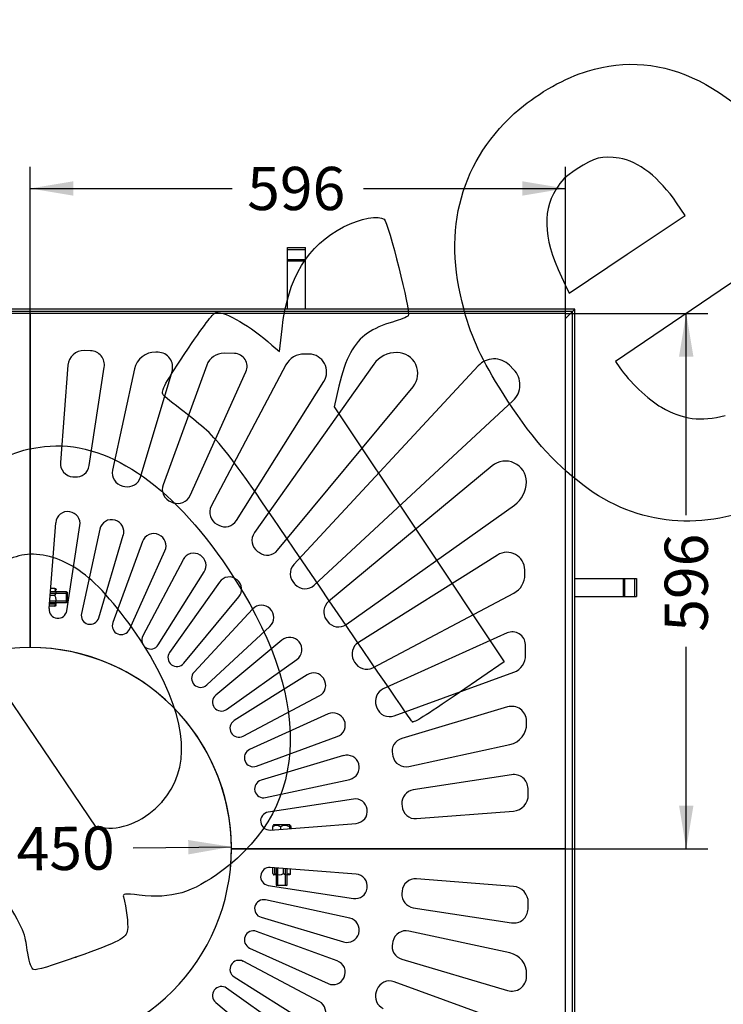
# Model space of a CAD drawing. Units: millimetres. Extents: x 0 to 291, y 0 to 204.
# Drawn here: x 123 to 174, y 57 to 128 of the extents above; entities that cross this region are included whole.
import ezdxf
from ezdxf import colors
from ezdxf.entities.mleader import LeaderData, LeaderLine
from ezdxf.enums import TextEntityAlignment as Align
from ezdxf.math import Vec2, Vec3

# ---------------------------------------------------------------- set-up
doc = ezdxf.new("R2010")
doc.units = ezdxf.units.MM
for name, color, linetype in [('C-49-1', 7, 'Continuous'), ('DIN_933_M12X60', 7, 'Continuous'), ('DIN_934_M12', 7, 'Continuous'), ('L20X3_POTA', 7, 'Continuous'), ('L25X2.5', 7, 'Continuous'), ('Predeterminado', 7, 'Continuous')]:
    doc.layers.add(name, color=color, linetype=linetype)
doc.styles.add('SEACAD_Arial', font='arial.ttf')
doc.styles.add('SEACAD_Solid_Edge_ANSI1_Symbols', font='semeca1.ttf')
doc.dimstyles.new('ISO', dxfattribs={"dimtxt": 3.125, "dimasz": 3.125, "dimexe": 1.5625, "dimexo": 0, "dimgap": 0.78125, "dimtad": 0, "dimlfac": 15.384615, "dimtxsty": 'SEACAD_Arial', "dimblk1": '_SE_FILLED', "dimblk2": '_SE_FILLED', "dimsah": 1, "dimcen": 1.5625, "dimadec": 1, "dimazin": 0, "dimtfac": 0.5, "dimtmove": 0, "dimatfit": 3, "dimfxl": 1, "dimarcsym": 0})

# ---------------------------------------------------------------- blocks, each defined once
blk = doc.blocks.new('_DOT')
at = {"color": 0}
blk.add_line((0, 0), (-1, 0), dxfattribs=at)
at = {"color": 0, "const_width": 0.333}
blk.add_lwpolyline([(-0.1665, 0, 1), (0.1665, 0, 1)], format="xyb", close=True, dxfattribs=at)
blk = doc.blocks.new('SE')
at = {"layer": 'C-49-1', "color": 7, "linetype": 'Continuous'}
for p, q in [((123.464, 106.666), (84.724, 106.666)), ((162.204, 106.666), (123.464, 106.666)), ((123.464, 106.666), (123.464, 82.486)), ((123.464, 82.486), (123.464, 106.666)), ((162.204, 67.926), (162.204, 106.666)), ((127.828, 103.958), (127.371, 103.971)), ((132.723, 103.85), (132.543, 103.855)), ((138.244, 103.764), (137.489, 103.78)), ((143.652, 103.719), (143.304, 103.725)), ((150.021, 103.836), (150.005, 103.836)), ((126.189, 102.908), (125.643, 95.886)), ((127.728, 95.651), (128.823, 102.764)), ((131.005, 102.646), (129.418, 95.332)), ((136.241, 102.926), (133.082, 94.27)), ((141.963, 102.933), (136.568, 92.721)), ((148.333, 102.981), (139.693, 90.799)), ((155.881, 102.868), (142.539, 88.485)), ((158.449, 102.608), (158.147, 102.911)), ((131.451, 94.816), (133.727, 102.471)), ((135.027, 93.483), (139.08, 102.438)), ((138.388, 91.677), (144.719, 101.748)), ((141.361, 89.526), (151.171, 101.362)), ((144.023, 87.001), (158.406, 100.342)), ((156.9, 95.632), (145.064, 85.823)), ((126.54, 94.839), (126.689, 94.827)), ((130.164, 94.172), (130.31, 94.14)), ((159.374, 94.467), (159.374, 94.483)), ((133.664, 93.02), (133.804, 92.969)), ((146.337, 84.155), (158.519, 92.795)), ((126.326, 92.313), (126.312, 92.315)), ((125.303, 91.516), (124.82, 85.3)), ((126.111, 85.151), (127.06, 91.312)), ((129.61, 91.699), (129.596, 91.703)), ((136.975, 91.404), (137.107, 91.334)), ((128.488, 91.048), (127.165, 84.955)), ((128.425, 84.632), (130.201, 90.608)), ((132.779, 90.645), (132.766, 90.651)), ((131.58, 90.152), (129.442, 84.295)), ((130.646, 83.804), (133.217, 89.484)), ((135.776, 89.171), (135.764, 89.178)), ((139.924, 89.439), (140.046, 89.353)), ((157.286, 89.18), (147.215, 82.85)), ((134.521, 88.845), (131.609, 83.333)), ((132.734, 82.683), (136.052, 87.961)), ((159.263, 87.766), (159.257, 88.113)), ((137.157, 87.223), (133.55, 82.138)), ((138.444, 87.382), (138.433, 87.391)), ((142.591, 87.107), (142.619, 87.081)), ((142.619, 87.081), (142.645, 87.053)), ((148.259, 81.03), (158.471, 86.425)), ((134.581, 81.346), (138.56, 86.146)), ((139.559, 85.271), (135.319, 80.7)), ((144.891, 84.508), (144.977, 84.386)), ((136.238, 79.78), (140.809, 84.02)), ((157.976, 83.542), (149.021, 79.489)), ((141.684, 83.021), (136.885, 79.043)), ((142.929, 82.894), (142.92, 82.906)), ((159.318, 81.951), (159.302, 82.706)), ((137.676, 78.012), (142.761, 81.619)), ((146.872, 81.569), (146.942, 81.437)), ((143.499, 80.514), (138.221, 77.196)), ((149.808, 77.544), (158.464, 80.702)), ((144.717, 80.226), (144.709, 80.238)), ((138.871, 76.07), (144.384, 78.983)), ((145.022, 77.679), (139.342, 75.108)), ((148.507, 78.266), (148.558, 78.126)), ((158.009, 78.188), (150.354, 75.913)), ((146.189, 77.228), (146.183, 77.241)), ((159.393, 77.005), (159.389, 77.185)), ((139.834, 73.904), (145.691, 76.041)), ((150.87, 73.88), (158.184, 75.467)), ((146.146, 74.663), (140.17, 72.886)), ((149.679, 74.772), (149.71, 74.626)), ((147.241, 74.057), (147.237, 74.071)), ((140.493, 71.627), (146.586, 72.95)), ((158.302, 73.285), (151.189, 72.19)), ((159.509, 71.832), (159.496, 72.29)), ((146.85, 71.522), (140.689, 70.573)), ((147.854, 70.774), (147.851, 70.788)), ((150.365, 71.151), (150.377, 71.002)), ((151.424, 70.105), (158.447, 70.651)), ((140.838, 69.282), (147.054, 69.765)), ((138.024, 67.926), (162.204, 67.926)), ((162.204, 67.926), (138.024, 67.926)), ((162.204, 29.186), (162.204, 67.926)), ((147.054, 66.087), (140.838, 66.57)), ((158.447, 65.201), (151.424, 65.747)), ((140.689, 65.279), (146.85, 64.33)), ((147.851, 65.064), (147.854, 65.078)), ((150.377, 64.85), (150.365, 64.701)), ((146.586, 62.902), (140.493, 64.225)), ((151.189, 63.662), (158.302, 62.567)), ((159.496, 63.562), (159.509, 64.02)), ((140.17, 62.965), (146.146, 61.189)), ((145.691, 59.81), (139.834, 61.948)), ((147.237, 61.78), (147.241, 61.795)), ((158.184, 60.385), (150.87, 61.972)), ((139.342, 60.744), (145.022, 58.173)), ((149.71, 61.226), (149.679, 61.08)), ((150.354, 59.939), (158.009, 57.663)), ((144.384, 56.869), (138.871, 59.781)), ((138.221, 58.656), (143.499, 55.338)), ((146.183, 58.611), (146.189, 58.624)), ((159.389, 58.667), (159.393, 58.847)), ((142.761, 54.233), (137.676, 57.84)), ((148.558, 57.726), (148.507, 57.586)), ((158.464, 55.149), (149.808, 58.308)), ((136.885, 56.809), (141.684, 52.83))]:
    blk.add_line(p, q, dxfattribs=at)
for centre, radius, start, end in [((127.338, 102.819), 1.152, 88.4, 175.55309), ((127.799, 102.922), 1.037, 351.24691, 88.4), ((132.505, 102.321), 1.535, 88.6, 167.75309), ((132.697, 102.777), 1.074, 343.44691, 88.6), ((137.462, 102.48), 1.3, 88.8, 159.95309), ((138.224, 102.825), 0.939, 335.64691, 88.8), ((143.278, 102.238), 1.488, 89, 152.15309), ((143.629, 102.432), 1.287, 327.84691, 89), ((149.988, 101.808), 2.028, 89.5, 144.65309), ((150.008, 102.325), 1.51, 320.34691, 89.5), ((157.034, 101.798), 1.573, 45, 137.15309), ((157.336, 101.496), 1.573, 312.84691, 45), ((126.615, 95.811), 0.975, 175.55309, 265.55309), ((126.764, 95.799), 0.975, 265.55309, 351.24691), ((157.864, 94.47), 1.51, 0.5, 129.65309), ((130.371, 95.125), 0.975, 167.75309, 257.75309), ((130.517, 95.093), 0.975, 257.75309, 343.44691), ((133.998, 93.936), 0.975, 159.95309, 249.95309), ((157.346, 94.449), 2.028, 305.34691, 0.5), ((134.139, 93.885), 0.975, 249.95309, 335.64691), ((137.431, 92.266), 0.975, 152.15309, 242.15309), ((126.178, 91.448), 0.877, 81.24691, 175.55309), ((126.193, 91.446), 0.878, 351.24691, 81.24691), ((129.346, 90.862), 0.878, 73.44691, 167.75309), ((129.36, 90.858), 0.878, 343.44691, 73.44691), ((137.563, 92.196), 0.975, 242.15309, 327.84691), ((132.404, 89.852), 0.877, 65.64691, 159.95309), ((132.417, 89.846), 0.878, 335.64691, 65.64691), ((140.488, 90.235), 0.975, 144.65309, 234.65309), ((135.297, 88.436), 0.877, 57.84691, 152.15309), ((135.309, 88.428), 0.878, 327.84691, 57.84691), ((140.61, 90.148), 0.975, 234.65309, 320.34691), ((157.971, 88.091), 1.287, 1, 122.15309), ((143.254, 87.822), 0.975, 137.15309, 227.15309), ((157.776, 87.74), 1.488, 297.84691, 1), ((137.873, 86.716), 0.878, 50.34691, 144.65309), ((137.884, 86.706), 0.878, 320.34691, 50.34691), ((143.36, 87.716), 0.975, 222.84691, 312.84691), ((140.202, 84.674), 0.878, 44.51942, 137.15309), ((145.686, 85.072), 0.975, 129.65309, 215.34691), ((125.469, 85.25), 0.65, 175.55309, 351.24691), ((127.801, 84.817), 0.65, 167.75309, 343.44691), ((140.212, 84.664), 0.878, 312.84691, 45.48058), ((130.053, 84.072), 0.65, 159.95309, 335.64691), ((145.773, 84.95), 0.975, 215.34691, 305.34691), ((140.212, 84.663), 0.878, 312.84691, 312.88302), ((158.363, 82.686), 0.939, 1.2, 114.35309), ((132.184, 83.029), 0.65, 152.15309, 327.84691), ((142.244, 82.346), 0.878, 39.65309, 129.65309), ((142.254, 82.334), 0.878, 305.34691, 39.65309), ((147.734, 82.025), 0.975, 122.15309, 207.84691), ((123.464, 67.926), 14.56, 90, 180), ((123.464, 67.926), 14.56, 0, 90), ((134.08, 81.761), 0.65, 144.65309, 320.34691), ((158.019, 81.924), 1.3, 290.04691, 1.2), ((147.804, 81.892), 0.975, 207.84691, 297.84691), ((135.796, 80.257), 0.65, 137.15309, 312.84691), ((143.966, 79.771), 0.878, 32.15309, 122.15309), ((143.974, 79.759), 0.878, 297.84691, 32.15309), ((149.423, 78.6), 0.975, 114.35309, 200.04691), ((137.3, 78.542), 0.65, 129.65309, 305.34691), ((145.384, 76.879), 0.878, 24.35309, 114.35309), ((149.474, 78.46), 0.975, 200.04691, 290.04691), ((158.315, 77.159), 1.074, 1.4, 106.55309), ((138.567, 76.646), 0.65, 122.15309, 297.84691), ((145.39, 76.866), 0.878, 290.04691, 24.35309), ((157.859, 76.967), 1.535, 282.24691, 1.4), ((150.631, 74.979), 0.975, 106.55309, 192.24691), ((139.611, 74.515), 0.65, 114.35309, 290.04691), ((146.396, 73.821), 0.877, 16.55309, 106.55309), ((150.663, 74.832), 0.975, 192.24691, 282.24691), ((146.4, 73.807), 0.878, 282.24691, 16.55309), ((140.355, 72.263), 0.65, 106.55309, 282.24691), ((158.46, 72.261), 1.037, 1.6, 98.75309), ((151.337, 71.226), 0.975, 98.75309, 184.44691), ((146.984, 70.655), 0.877, 8.75309, 98.75309), ((158.357, 71.8), 1.152, 274.44691, 1.6), ((140.788, 69.93), 0.65, 98.75309, 274.44691), ((146.986, 70.64), 0.878, 274.44691, 8.75309), ((151.349, 71.077), 0.975, 184.44691, 274.44691), ((123.464, 67.926), 14.56, 180, 270), ((123.464, 67.926), 14.56, 270, 0), ((140.788, 65.921), 0.65, 85.55309, 261.24691), ((146.986, 65.212), 0.878, 351.24691, 85.55309), ((151.349, 64.775), 0.975, 85.55309, 175.55309), ((146.984, 65.197), 0.878, 261.24691, 351.24691), ((158.357, 64.052), 1.152, 358.4, 85.55309), ((140.355, 63.589), 0.65, 77.75309, 253.44691), ((151.337, 64.626), 0.975, 175.55309, 261.24691), ((158.46, 63.591), 1.037, 261.24691, 358.4), ((146.4, 62.045), 0.877, 343.44691, 77.75309), ((139.611, 61.337), 0.65, 69.95309, 245.64691), ((150.663, 61.019), 0.975, 77.75309, 167.75309), ((146.396, 62.03), 0.878, 253.44691, 343.44691), ((150.631, 60.873), 0.975, 167.75309, 253.44691), ((138.567, 59.206), 0.65, 62.15309, 237.84691), ((157.859, 58.885), 1.535, 358.6, 77.75309), ((145.39, 58.986), 0.877, 335.64691, 69.95309), ((145.384, 58.973), 0.878, 245.64691, 335.64691), ((158.315, 58.693), 1.074, 253.44691, 358.6), ((137.3, 57.31), 0.65, 54.65309, 230.34691), ((149.474, 57.392), 0.975, 69.95309, 159.95309), ((149.423, 57.251), 0.975, 159.95309, 245.64691), ((143.974, 56.093), 0.877, 327.84691, 62.15309)]:
    blk.add_arc(centre, radius, start, end, dxfattribs=at)
at = {"layer": 'DIN_933_M12X60', "color": 7, "linetype": 'Continuous'}
for p, q in [((126.097, 86.516), (124.915, 86.516)), ((126.129, 86.402), (124.915, 86.402)), ((126.097, 85.736), (126.097, 86.516)), ((126.129, 86.483), (126.097, 86.516)), ((126.129, 86.483), (126.129, 85.768)), ((126.129, 85.85), (124.854, 85.85)), ((124.854, 85.736), (126.097, 85.736)), ((126.097, 85.736), (126.129, 85.768)), ((141.006, 69.518), (141.006, 69.295)), ((141.081, 69.648), (141.042, 69.609)), ((142.247, 69.648), (141.081, 69.648)), ((141.573, 69.518), (141.573, 69.339)), ((142.231, 69.518), (142.231, 69.39)), ((142.287, 69.609), (142.247, 69.648)), ((142.322, 69.518), (142.322, 69.397)), ((141.274, 66.536), (141.274, 65.293)), ((141.388, 65.261), (141.388, 66.536)), ((141.94, 65.261), (141.94, 66.475)), ((142.054, 65.293), (142.054, 66.475)), ((141.274, 65.293), (142.054, 65.293)), ((141.274, 65.293), (141.307, 65.261)), ((142.022, 65.261), (141.307, 65.261)), ((142.022, 65.261), (142.054, 65.293))]:
    blk.add_line(p, q, dxfattribs=at)
for centre, radius, start, end in [((141.29, 69.138), 0.474, 53.27338, 126.72662), ((141.902, 68.992), 0.621, 57.99997, 122.00003)]:
    blk.add_arc(centre, radius, start, end, dxfattribs=at)
for points, knots in [([(141.042, 69.609), (141.037, 69.605), (141.033, 69.597), (141.024, 69.579), (141.021, 69.568), (141.013, 69.545), (141.01, 69.532), (141.006, 69.518)], [0.6016321, 0.6016321, 0.6016321, 0.6016321, 0.75, 0.75, 0.875, 0.875, 1, 1, 1, 1]), ([(142.231, 69.518), (142.235, 69.532), (142.238, 69.545), (142.246, 69.568), (142.249, 69.579), (142.261, 69.604), (142.269, 69.614), (142.281, 69.614), (142.285, 69.612), (142.292, 69.602), (142.296, 69.596), (142.304, 69.579), (142.307, 69.568), (142.315, 69.545), (142.318, 69.532), (142.322, 69.518)], [0, 0, 0, 0, 0.125, 0.125, 0.25, 0.25, 0.5, 0.5, 0.625, 0.625, 0.75, 0.75, 0.875, 0.875, 1, 1, 1, 1])]:
    blk.add_open_spline(points, degree=3, knots=knots, dxfattribs=at)
at = {"layer": 'DIN_934_M12', "color": 7, "linetype": 'Continuous'}
for p, q in [((125.252, 86.258), (124.895, 86.258)), ((125.252, 86.766), (124.934, 86.766)), ((125.252, 85.618), (124.845, 85.618)), ((125.252, 85.486), (124.835, 85.486)), ((141.024, 66.138), (141.024, 66.556)), ((141.156, 66.138), (141.156, 66.545)), ((141.796, 66.138), (141.796, 66.495)), ((142.304, 66.138), (142.304, 66.456))]:
    blk.add_line(p, q, dxfattribs=at)
for centre, radius, start, end in [((124.94, 86.512), 0.402, 320.79936, 39.20064), ((124.724, 86.314), 0.617, 19.65582, 31.22233), ((124.724, 85.938), 0.617, 328.77767, 31.22233), ((124.94, 85.74), 0.402, 320.79936, 359.41751), ((141.278, 66.45), 0.402, 230.79936, 269.41751), ((141.476, 66.666), 0.617, 238.77767, 301.22233), ((142.05, 66.45), 0.402, 230.79936, 309.20064), ((141.852, 66.666), 0.617, 289.65582, 301.22233)]:
    blk.add_arc(centre, radius, start, end, dxfattribs=at)
for points in [[(125.252, 86.766), (125.278, 86.755), (125.3, 86.745), (125.324, 86.728), (125.331, 86.723), (125.34, 86.711), (125.342, 86.706), (125.342, 86.688), (125.333, 86.677), (125.301, 86.655), (125.278, 86.644), (125.252, 86.634)], [(125.252, 85.486), (125.278, 85.496), (125.3, 85.507), (125.324, 85.523), (125.331, 85.529), (125.34, 85.54), (125.342, 85.546), (125.342, 85.563), (125.333, 85.575), (125.301, 85.597), (125.278, 85.608), (125.252, 85.618)], [(141.024, 66.138), (141.035, 66.112), (141.045, 66.09), (141.062, 66.066), (141.067, 66.059), (141.079, 66.05), (141.084, 66.048), (141.102, 66.048), (141.113, 66.057), (141.135, 66.089), (141.146, 66.112), (141.156, 66.138)], [(142.304, 66.138), (142.294, 66.112), (142.283, 66.09), (142.267, 66.066), (142.261, 66.059), (142.25, 66.05), (142.244, 66.048), (142.227, 66.048), (142.215, 66.057), (142.193, 66.089), (142.182, 66.112), (142.172, 66.138)]]:
    blk.add_open_spline(points, degree=3, knots=[0, 0, 0, 0, 0.25, 0.25, 0.375, 0.375, 0.5, 0.5, 0.75, 0.75, 1, 1, 1, 1], dxfattribs=at)
at = {"layer": 'L20X3_POTA', "color": 7, "linetype": 'Continuous'}
for p, q in [((142.087, 111.435), (143.387, 111.435)), ((142.087, 111.297), (142.087, 111.435)), ((142.087, 111.297), (143.387, 111.297)), ((142.087, 110.562), (142.087, 111.297)), ((143.387, 111.297), (143.387, 111.435)), ((143.387, 110.562), (143.387, 111.297)), ((142.087, 110.47), (142.087, 110.562)), ((142.087, 110.562), (143.387, 110.562)), ((142.087, 106.977), (142.087, 110.47)), ((142.087, 110.47), (143.387, 110.47)), ((143.387, 110.47), (143.387, 110.562)), ((143.387, 106.977), (143.387, 110.47)), ((162.887, 87.477), (166.38, 87.477)), ((166.38, 87.477), (166.472, 87.477)), ((166.38, 87.477), (166.38, 86.177)), ((166.472, 87.477), (167.207, 87.477)), ((166.472, 87.477), (166.472, 86.177)), ((167.207, 87.477), (167.207, 86.177)), ((167.207, 87.477), (167.345, 87.477)), ((167.345, 87.477), (167.345, 86.177)), ((162.887, 86.177), (166.38, 86.177)), ((166.38, 86.177), (166.472, 86.177)), ((166.472, 86.177), (167.207, 86.177)), ((167.207, 86.177), (167.345, 86.177))]:
    blk.add_line(p, q, dxfattribs=at)
at = {"layer": 'L25X2.5', "color": 7, "linetype": 'Continuous'}
for p, q in [((162.887, 106.977), (84.562, 106.977)), ((162.724, 106.814), (162.887, 106.977)), ((162.887, 106.977), (162.724, 106.814)), ((162.887, 28.652), (162.887, 106.977)), ((162.724, 106.814), (84.724, 106.814)), ((162.204, 106.294), (162.724, 106.814)), ((162.724, 106.814), (162.204, 106.294)), ((162.724, 28.814), (162.724, 106.814))]:
    blk.add_line(p, q, dxfattribs=at)
blk = doc.blocks.new('DMBLK27')
at = {"layer": 'Predeterminado', "linetype": 'Continuous'}
for points in [[(134.893, 68.559), (134.904, 67.517), (138.023, 68.069)], [(112.025, 68.335), (108.905, 67.783), (112.035, 67.293)]]:
    blk.add_hatch(color=7, dxfattribs=at).paths.add_polyline_path(points)
at = {"layer": 'Predeterminado', "color": 7, "linetype": 'Continuous'}
for p, q in [((108.905, 67.783), (116.025, 67.853)), ((130.903, 67.999), (138.023, 68.069))]:
    blk.add_line(p, q, dxfattribs=at)
blk.add_arc((123.464, 67.926), 14.56, 354.41346, 90, dxfattribs=at)
for s, style, p in [('O', 'SEACAD_Solid_Edge_ANSI1_Symbols', (117.103, 69.426)), ('450', 'SEACAD_Arial', (122.458, 69.479))]:
    blk.add_text(s, height=3.125, rotation=0.56214, dxfattribs=dict(at, style=style)).set_placement(p, align=Align.TOP_LEFT)
blk = doc.blocks.new('_SE_FILLED')
at = {"color": 0}
blk.add_line((0, 0), (-1, 0), dxfattribs=at)
blk.add_solid([(0, 0), (-1, -0.1665), (-1, 0.1665), (0, 0)], dxfattribs=at)
blk = doc.blocks.new('DMBLK40')
at = {"layer": 'Predeterminado', "linetype": 'Continuous'}
for points in [[(171.468, 103.541), (170.947, 106.666), (170.426, 103.541)], [(171.468, 71.051), (170.426, 71.051), (170.947, 67.926)]]:
    blk.add_hatch(color=7, dxfattribs=at).paths.add_polyline_path(points)
at = {"layer": 'Predeterminado', "color": 7, "linetype": 'Continuous'}
for p, q in [((162.204, 106.666), (172.509, 106.666)), ((170.947, 92.058), (170.947, 106.666)), ((170.947, 67.926), (170.947, 82.534)), ((162.204, 67.926), (172.509, 67.926))]:
    blk.add_line(p, q, dxfattribs=at)
at = {"layer": 'Predeterminado', "color": 7, "linetype": 'Continuous', "style": 'SEACAD_Arial'}
blk.add_text('596', height=3.125, rotation=90, dxfattribs=at).set_placement((169.384, 83.627), align=Align.TOP_LEFT)
blk = doc.blocks.new('DMBLK41')
at = {"layer": 'Predeterminado', "linetype": 'Continuous'}
for points in [[(126.589, 116.226), (123.464, 115.705), (126.589, 115.184)], [(159.079, 116.226), (159.079, 115.184), (162.204, 115.705)]]:
    blk.add_hatch(color=7, dxfattribs=at).paths.add_polyline_path(points)
at = {"layer": 'Predeterminado', "color": 7, "linetype": 'Continuous'}
for p, q in [((123.464, 106.666), (123.464, 117.267)), ((162.204, 106.666), (162.204, 117.267)), ((123.464, 115.705), (138.072, 115.705)), ((147.596, 115.705), (162.204, 115.705))]:
    blk.add_line(p, q, dxfattribs=at)
at = {"layer": 'Predeterminado', "color": 7, "linetype": 'Continuous', "style": 'SEACAD_Arial'}
blk.add_text('596', height=3.125, dxfattribs=at).set_placement((139.166, 117.267), align=Align.TOP_LEFT)
blk = doc.blocks.new('SE322')
at = {"color": 7, "linetype": 'Continuous'}
blk.add_point((126.769, 60.078), dxfattribs=at)
blk = doc.blocks.new('SE321')
blk.add_blockref('SE322', (0, 0))
blk = doc.blocks.new('SE324')
at = {"color": 7, "linetype": 'Continuous'}
for p, q in [((118.705, 84.968), (118.4, 83.957)), ((118.4, 83.957), (123.303, 76.725)), ((123.303, 76.725), (128.206, 69.493)), ((128.206, 69.493), (128.88, 69.433))]:
    blk.add_line(p, q, dxfattribs=at)
blk = doc.blocks.new('SE323')
blk.add_blockref('SE324', (0, 0))
blk = doc.blocks.new('SE326')
at = {"color": 7, "linetype": 'Continuous'}
blk.add_point((132.979, 71.304), dxfattribs=at)
blk = doc.blocks.new('SE325')
blk.add_blockref('SE326', (0, 0))
blk = doc.blocks.new('SE328')
at = {"color": 7, "linetype": 'Continuous'}
for p, q in [((173.41, 108.329), (165.825, 103.187)), ((165.825, 103.187), (166.13, 102.733))]:
    blk.add_line(p, q, dxfattribs=at)
blk = doc.blocks.new('SE327')
blk.add_blockref('SE328', (0, 0))
blk = doc.blocks.new('SE332')
at = {"color": 7, "linetype": 'Continuous'}
for p, q in [((170.86, 113.757), (170.245, 114.668)), ((170.245, 114.668), (170.245, 114.668)), ((166.672, 110.943), (170.86, 113.757)), ((162.484, 108.128), (166.672, 110.943)), ((162.18, 108.737), (162.484, 108.128))]:
    blk.add_line(p, q, dxfattribs=at)
blk = doc.blocks.new('SE331')
blk.add_blockref('SE332', (0, 0))
blk = doc.blocks.new('SE350')
at = {"color": 7, "linetype": 'Continuous'}
for p, q in [((141.501, 103.898), (141.689, 105.554)), ((140.962, 104.371), (141.501, 103.898))]:
    blk.add_line(p, q, dxfattribs=at)
blk = doc.blocks.new('SE349')
blk.add_blockref('SE350', (0, 0))
blk = doc.blocks.new('SE352')
at = {"color": 7, "linetype": 'Continuous'}
for p, q in [((145.805, 101.398), (145.466, 99.908)), ((145.466, 99.908), (151.62, 90.684)), ((151.62, 90.684), (157.774, 81.459)), ((157.774, 81.459), (154.524, 79.23))]:
    blk.add_line(p, q, dxfattribs=at)
blk = doc.blocks.new('SE351')
blk.add_blockref('SE352', (0, 0))
blk = doc.blocks.new('SE354')
at = {"color": 7, "linetype": 'Continuous'}
blk.add_point((151.121, 77.114), dxfattribs=at)
blk = doc.blocks.new('SE353')
blk.add_blockref('SE354', (0, 0))

msp = doc.modelspace()

# ---------------------------------------------------------------- linework, layer by layer
at = {"color": 7, "linetype": 'Continuous'}
for points in [[(163.7965, 124.20252), (169.32137, 125.87786), (174.57951, 123.24069), (179.51081, 116.32115)], [(158.8954, 121.46417), (160.24439, 122.61745), (162.23254, 123.72827), (163.7965, 124.20252)], [(154.86708, 106.92078), (153.23737, 112.80271), (154.62531, 117.81358), (158.8954, 121.46417)], [(166.1027, 117.8996), (164.86133, 118.09114), (164.28096, 117.94281), (163.04566, 117.11832)], [(170.24477, 114.66796), (169.03155, 116.46492), (167.46136, 117.68996), (166.1027, 117.8996)], [(163.04566, 117.11832), (162.14669, 116.5183), (161.91294, 116.29364), (161.52424, 115.65596)], [(161.52424, 115.65596), (160.44604, 113.88709), (160.64201, 111.82045), (162.18037, 108.7366)], [(146.14458, 112.91792), (147.38573, 113.5445), (148.69027, 113.79016), (149.08968, 113.47252)], [(149.08968, 113.47252), (149.39257, 113.23165), (151.00776, 106.75435), (150.82851, 106.49939)], [(181.01443, 113.8271), (180.99446, 113.47886), (180.83718, 113.36515), (173.40959, 108.32906)], [(141.68941, 105.55431), (142.10697, 109.2284), (143.54532, 111.60574), (146.14458, 112.91792)], [(157.68759, 100.86645), (156.12642, 103.33895), (155.46778, 104.75276), (154.86708, 106.92078)], [(134.91474, 104.14102), (136.20036, 106.03521), (136.73938, 106.72974), (136.93042, 106.73821)], [(136.93042, 106.73821), (137.65164, 106.77023), (139.38832, 105.7504), (140.96171, 104.37089)], [(150.82851, 106.49939), (150.76386, 106.40744), (150.24414, 106.19993), (149.67359, 106.03828)], [(149.67359, 106.03828), (148.99844, 105.84699), (148.37017, 105.56283), (147.87435, 105.22452)], [(147.87435, 105.22452), (146.87001, 104.53924), (146.26809, 103.42594), (145.80539, 101.39785)], [(133.08925, 100.77), (132.89708, 101.056), (133.19791, 101.61151), (134.91474, 104.14102)], [(166.12962, 102.73348), (166.77611, 101.77131), (168.19968, 100.426), (169.15977, 99.86992)], [(134.5949, 99.53693), (133.81897, 100.13748), (133.14142, 100.69235), (133.08925, 100.77)], [(163.46773, 94.24836), (161.28994, 95.90201), (159.6016, 97.83511), (157.68759, 100.86645)], [(169.15977, 99.86992), (170.69113, 98.98297), (172.0011, 98.81673), (173.77577, 99.28416)], [(144.43848, 86.85822), (137.12142, 97.64918), (137.25304, 97.47964), (134.5949, 99.53693)], [(119.80108, 95.23247), (121.47759, 96.33876), (122.81023, 96.8508), (124.48448, 97.03198)], [(124.48448, 97.03198), (128.94237, 97.51439), (133.59726, 94.41679), (137.78869, 88.17868)], [(176.84931, 93.01253), (172.26106, 90.80461), (167.41339, 91.2523), (163.46773, 94.24836)], [(124.39396, 89.16791), (123.09878, 89.36212), (122.16229, 89.12948), (120.93845, 88.30949)], [(128.14235, 87.12831), (126.9527, 88.26055), (125.62419, 88.98343), (124.39396, 89.16791)], [(137.78869, 88.17868), (143.93338, 79.03355), (143.77006, 71.07353), (137.34043, 66.3301)], [(132.34366, 81.55318), (131.25915, 83.49032), (129.46946, 85.8652), (128.14235, 87.12831)], [(151.12098, 77.11449), (151.03699, 77.17708), (148.02988, 81.56176), (144.43848, 86.85822)], [(123.28687, 60.37006), (122.84557, 62.82259), (123.92232, 61.08077), (109.3176, 82.96774)], [(132.9794, 71.30427), (135.09115, 73.69059), (134.88501, 77.01391), (132.34366, 81.55318)], [(154.52381, 79.22992), (151.98503, 77.48857), (151.24013, 77.02573), (151.12098, 77.11448)], [(128.87986, 69.43348), (130.28777, 69.30816), (131.83965, 70.01634), (132.97937, 71.30425)], [(137.34043, 66.3301), (135.16583, 64.72581), (133.73167, 64.30412), (131.35757, 64.57095)], [(131.35757, 64.57095), (130.30973, 64.68871), (130.14764, 64.67095), (130.20859, 64.44506)], [(130.20859, 64.44506), (130.41344, 63.68578), (130.56777, 62.45008), (130.50532, 62.06928)], [(130.50532, 62.06928), (130.40313, 61.44624), (129.98355, 61.22269), (126.76866, 60.07842)], [(123.71661, 59.18347), (123.54861, 59.26014), (123.4253, 59.60048), (123.28687, 60.37006)], [(126.76866, 60.07842), (124.98651, 59.4441), (123.86566, 59.11543), (123.71661, 59.18347)]]:
    msp.add_open_spline(points, degree=3, dxfattribs=at)

# ---------------------------------------------------------------- block references
for name in ['SE331', 'SE327', 'SE349', 'SE351', 'SE323', 'SE353', 'SE325', 'SE321']:
    msp.add_blockref(name, (0, 0))
at = {"layer": 'Predeterminado'}
msp.add_blockref('SE', (0, 0), dxfattribs=at)

# ---------------------------------------------------------------- dimensions: what is measured, and where the dimension line sits
at = {"layer": 'Predeterminado', "color": 7, "linetype": 'Continuous'}
for base, p1, angle, picture, middle in [((123.46412, 115.70499), (123.46412, 106.66591), 0, 'DMBLK41', (142.83412, 115.70499)), ((170.94667, 67.92591), (162.20412, 67.92591), 90, 'DMBLK40', (170.94667, 87.29591))]:
    dim = msp.add_linear_dim(base=base, p1=p1, p2=(162.20412, 106.66591), angle=angle, text='\\A1;<>', dimstyle='ISO', dxfattribs=at)
    dim.commit()
    dim.dimension.update_dxf_attribs({"geometry": picture, "text_midpoint": middle, "dimtype": 161})
dim = msp.add_diameter_dim_2p(p1=(108.90482, 67.78307), p2=(138.02342, 68.06876), text='\\A1;<>', dimstyle='ISO', override={"dimdec": 0, "dimrnd": 10, "dimtdec": 4, "dimtmove": 1, "dimtolj": 1}, dxfattribs=at)
dim.commit()
dim.dimension.update_dxf_attribs({"geometry": 'DMBLK27', "text_midpoint": (123.46412, 67.92591), "dimtype": 163})

# ---------------------------------------------------------------- leaders
ml = msp.add_multileader_mtext('Standard', dxfattribs=at)
ml.set_content('{\\pxsm0.9;\\fArial TUR|b0||i0||c0|p34;\\W1.;Alcorque de fundición de medidas 1200x1200 mm ( con marco y tornilleria opcional ).\\P}', color=256)
ml.set_leader_properties()
ml.set_arrow_properties(name='DOT')
ml.build(insert=Vec2(0, 0))
ml.multileader.update_dxf_attribs({"leader_type": 0, "dogleg_length": 0, "arrow_head_size": 2.5})
ctx = ml.context
ctx.base_point, ctx.char_height, ctx.arrow_head_size, ctx.landing_gap_size = Vec3(6.63944, 191.89608), 2.5, 2.5, 0.875
notes = []
notes.append((ctx, [(0, (0, 0, 0), (0, 0), (1, 0), 1, [])]))
ctx.mtext.insert = Vec3(8.63944, 193.51358)
ml = msp.add_multileader_mtext('Standard', dxfattribs=at)
ml.set_content('\\L{\\pxsm0.9;\\fArial|b0||i0||c0|p34;\\W1.;Detalle de montaje\\P}', color=256)
ml.set_leader_properties()
ml.set_arrow_properties(name='DOT')
ml.build(insert=Vec2(0, 0))
ml.multileader.update_dxf_attribs({"leader_type": 0, "dogleg_length": 0, "arrow_head_size": 2.875})
ctx = ml.context
ctx.base_point, ctx.char_height, ctx.arrow_head_size, ctx.landing_gap_size = Vec3(252.29468, 139.65454), 2.875, 2.875, 1.00625
notes.append((ctx, [(0, (0, 0, 0), (0, 0), (1, 0), 1, [])]))
ctx.mtext.insert = Vec3(253.30093, 141.51741)
for ctx, leaders in notes:
    for number, flags, end, landing, length, lines in leaders:
        leader = LeaderData()
        leader.index, (leader.has_last_leader_line, leader.has_dogleg_vector, leader.attachment_direction) = number, flags
        leader.last_leader_point, leader.dogleg_vector, leader.dogleg_length = Vec3(end), Vec3(landing), length
        for number, points, colour, breaks in lines:
            line = LeaderLine()
            line.index, line.vertices, line.color, line.breaks = number, Vec3.list(points), colors.encode_raw_color(colour), breaks
            leader.lines.append(line)
        ctx.leaders.append(leader)

doc.saveas('drawing.dxf')
